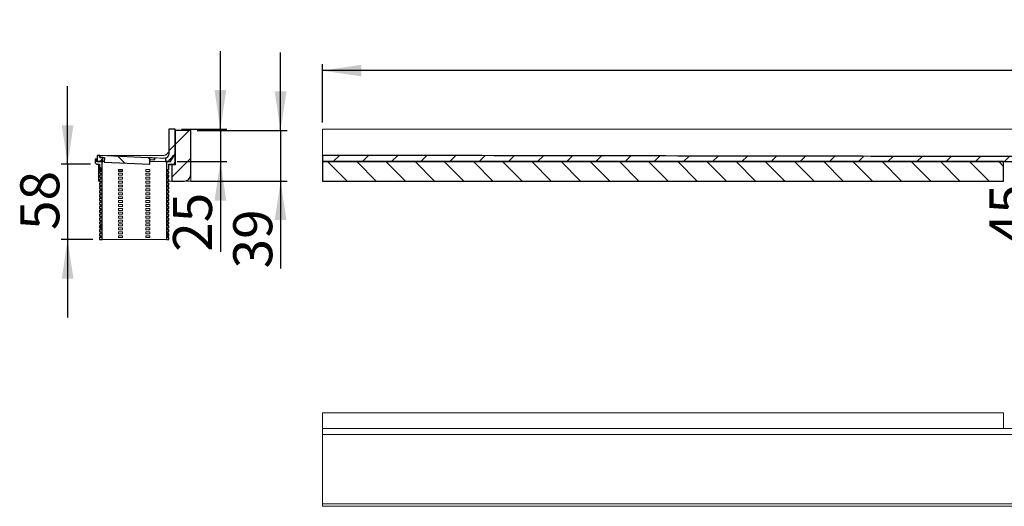
# Model space of a CAD drawing. Units: millimetres. Extents: x 35 to 407, y 45 to 155.
# Drawn here: x 35 to 187, y 80 to 155 of the extents above; entities that cross this region are included whole.
import ezdxf

# ---------------------------------------------------------------- set-up
doc = ezdxf.new("R2010")
doc.units = ezdxf.units.MM
doc.linetypes.add('SLD-Durchgehend', pattern=[0])
doc.styles.add('SLDTEXTSTYLE0', font='TXT', dxfattribs={"width": 0.605})
doc.styles.add('SLDTEXTSTYLE2', font='TXT', dxfattribs={"width": 0.96})
doc.dimstyles.new('SLDDIMSTYLE1', dxfattribs={"dimtxt": 6, "dimasz": 6, "dimexe": 0, "dimexo": 0.0625, "dimgap": 1.5, "dimtad": 1, "dimdec": 0, "dimlfac": 10, "dimrnd": 1e-09, "dimzin": 12, "dimdsep": 46, "dimtxsty": 'SLDTEXTSTYLE0', "dimblk1": 'NONE', "dimblk2": 'NONE', "dimsah": 1, "dimcen": 0.09, "dimadec": 0, "dimazin": 3, "dimtfac": 1, "dimtofl": 0, "dimtmove": 0, "dimatfit": 3, "dimldrblk": 'NONE', "dimfxl": 1, "dimfrac": 2, "dimtolj": 1, "dimtzin": 12, "dimarcsym": 0})
doc.dimstyles.new('SLDDIMSTYLE3', dxfattribs={"dimtxt": 6, "dimasz": 6, "dimexe": 0, "dimexo": 0.0625, "dimgap": 1.5, "dimtad": 1, "dimdec": 0, "dimlfac": 10, "dimrnd": 1e-09, "dimzin": 12, "dimdsep": 46, "dimtxsty": 'SLDTEXTSTYLE0', "dimsah": 1, "dimcen": 0.09, "dimadec": 0, "dimazin": 3, "dimtfac": 1, "dimtofl": 0, "dimtmove": 0, "dimatfit": 3, "dimfxl": 1, "dimfrac": 2, "dimtolj": 1, "dimtzin": 12, "dimarcsym": 0})

# ---------------------------------------------------------------- blocks, each defined once
blk = doc.blocks.new('_D_4')
at = {"color": 7}
for p, q in [((81.85, 138.9), (81.85, 147.91)), ((381.85, 138.9), (381.85, 147.91)), ((381.85, 146.91), (81.85, 146.91))]:
    blk.add_line(p, q, dxfattribs=at)
for points in [[(81.85, 146.91), (87.85, 146.01), (87.85, 147.81)], [(381.85, 146.91), (375.85, 147.81), (375.85, 146.01)]]:
    blk.add_solid(points, dxfattribs=at)
at = {"color": 7, "insert": (227.01, 154.64), "char_height": 6, "attachment_point": 1, "style": 'SLDTEXTSTYLE2'}
blk.add_mtext('1500', dxfattribs=at)
blk = doc.blocks.new('_D_5')
at = {"color": 7}
for p, q in [((191.74, 129.9), (191.74, 141.9)), ((191.74, 129.9), (191.74, 120.9)), ((204.05, 120.9), (190.74, 120.9)), ((191.74, 120.9), (191.74, 108.9))]:
    blk.add_line(p, q, dxfattribs=at)
for points in [[(191.74, 129.9), (192.64, 135.9), (190.84, 135.9)], [(191.74, 120.9), (190.84, 114.9), (192.64, 114.9)]]:
    blk.add_solid(points, dxfattribs=at)
at = {"color": 7, "insert": (184.45, 120.34), "char_height": 6, "attachment_point": 1, "rotation": 90, "style": 'SLDTEXTSTYLE2'}
blk.add_mtext('45', dxfattribs=at)
blk = doc.blocks.new('_NONE')
blk = doc.blocks.new('_D_8')
at = {"color": 7}
for p, q in [((42.65, 132.5), (42.65, 144.5)), ((46.19, 132.5), (41.65, 132.5)), ((42.65, 132.5), (42.65, 120.9)), ((46.54, 120.9), (41.65, 120.9)), ((42.65, 120.9), (42.65, 108.9))]:
    blk.add_line(p, q, dxfattribs=at)
for points in [[(42.65, 132.5), (43.55, 138.5), (41.75, 138.5)], [(42.65, 120.9), (41.75, 114.9), (43.55, 114.9)]]:
    blk.add_solid(points, dxfattribs=at)
at = {"color": 7, "insert": (35.37, 122.38), "char_height": 6, "attachment_point": 1, "rotation": 90, "style": 'SLDTEXTSTYLE2'}
blk.add_mtext('58', dxfattribs=at)
blk = doc.blocks.new('_D_9')
at = {"color": 7}
for p, q in [((66.15, 137.9), (66.15, 149.9)), ((60.19, 137.9), (67.15, 137.9)), ((66.15, 137.9), (66.15, 132.9)), ((59.49, 132.9), (67.15, 132.9)), ((66.15, 132.9), (66.15, 119.02))]:
    blk.add_line(p, q, dxfattribs=at)
for points in [[(66.15, 137.9), (67.05, 143.9), (65.25, 143.9)], [(66.15, 132.9), (65.25, 126.9), (67.05, 126.9)]]:
    blk.add_solid(points, dxfattribs=at)
at = {"color": 7, "insert": (58.86, 119.02), "char_height": 6, "attachment_point": 1, "rotation": 90, "style": 'SLDTEXTSTYLE2'}
blk.add_mtext('25', dxfattribs=at)
blk = doc.blocks.new('_D_10')
at = {"color": 7}
for p, q in [((75.41, 137.7), (75.41, 149.7)), ((62.59, 137.7), (76.41, 137.7)), ((75.41, 137.7), (75.41, 129.9)), ((61.59, 129.9), (76.41, 129.9)), ((75.41, 129.9), (75.41, 116.46))]:
    blk.add_line(p, q, dxfattribs=at)
for points in [[(75.41, 137.7), (76.31, 143.7), (74.51, 143.7)], [(75.41, 129.9), (74.51, 123.9), (76.31, 123.9)]]:
    blk.add_solid(points, dxfattribs=at)
at = {"color": 7, "insert": (68.13, 116.46), "char_height": 6, "attachment_point": 1, "rotation": 90, "style": 'SLDTEXTSTYLE2'}
blk.add_mtext('39', dxfattribs=at)

msp = doc.modelspace()

# ---------------------------------------------------------------- hatches: boundary and pattern name
h = msp.add_hatch()
h.set_pattern_fill('ANSI31', style=0)
edge = h.paths.add_edge_path(flags=0)
edge.add_line((59.191, 134.114), (59.191, 137.901))
edge.add_line((59.191, 137.901), (58.231, 137.901))
edge.add_line((58.231, 137.901), (58.231, 134.175))
edge.add_spline(control_points=[(58.231, 134.175), (58.231, 134.165), (58.231, 134.155), (58.23, 134.144), (58.229, 134.101), (58.224, 134.057), (58.215, 134.014), (58.197, 133.922), (58.163, 133.831), (58.115, 133.75), (58.068, 133.669), (58.005, 133.595), (57.934, 133.534), (57.862, 133.473), (57.779, 133.424), (57.691, 133.391)], knot_values=[-0.000155, -0.000155, -0.000155, -0.000155, 0, 0, 0, 0.000657, 0.000657, 0.000657, 0.0020831, 0.0020831, 0.0020831, 0.0035093, 0.0035093, 0.0035093, 0.0049355, 0.0049355, 0.0049355, 0.0049355], weights=[1, 1, 1, 1, 1, 1, 1, 1, 1, 1, 1, 1, 1, 1, 1, 1], degree=3, periodic=0)
edge.add_line((57.691, 133.391), (57.691, 132.901))
edge.add_line((57.691, 132.901), (58.491, 132.901))
edge.add_line((58.491, 132.901), (59.191, 134.114))
h = msp.add_hatch()
h.set_pattern_fill('ANSI31', style=0)
edge = h.paths.add_edge_path(flags=0)
edge.add_line((59.191, 137.701), (59.191, 132.401))
edge.add_line((59.191, 132.401), (58.691, 132.401))
edge.add_line((58.691, 132.401), (58.691, 129.901))
edge.add_line((58.691, 129.901), (60.591, 129.901))
edge.add_arc((60.591, 130.901), 1, 270, 360)
edge.add_line((61.591, 130.901), (61.591, 137.701))
edge.add_line((61.591, 137.701), (59.191, 137.701))
h = msp.add_hatch()
h.set_pattern_fill('ANSI31', angle=90, style=0)
edge = h.paths.add_edge_path(flags=0)
edge.add_line((47.541, 126.301), (47.781, 126.301))
edge.add_line((47.781, 126.301), (47.781, 126.001))
edge.add_line((47.781, 126.001), (47.541, 126.001))
edge.add_line((47.541, 126.001), (47.541, 125.701))
edge.add_line((47.541, 125.701), (47.781, 125.701))
edge.add_line((47.781, 125.701), (47.781, 125.401))
edge.add_line((47.781, 125.401), (47.541, 125.401))
edge.add_line((47.541, 125.401), (47.541, 125.101))
edge.add_line((47.541, 125.101), (47.781, 125.101))
edge.add_line((47.781, 125.101), (47.781, 124.801))
edge.add_line((47.781, 124.801), (47.541, 124.801))
edge.add_line((47.541, 124.801), (47.541, 124.501))
edge.add_line((47.541, 124.501), (47.781, 124.501))
edge.add_line((47.781, 124.501), (47.781, 124.201))
edge.add_line((47.781, 124.201), (47.541, 124.201))
edge.add_line((47.541, 124.201), (47.541, 123.901))
edge.add_line((47.541, 123.901), (47.781, 123.901))
edge.add_line((47.781, 123.901), (47.781, 123.601))
edge.add_line((47.781, 123.601), (47.541, 123.601))
edge.add_line((47.541, 123.601), (47.541, 123.301))
edge.add_line((47.541, 123.301), (47.781, 123.301))
edge.add_line((47.781, 123.301), (47.781, 123.001))
edge.add_line((47.781, 123.001), (47.541, 123.001))
edge.add_line((47.541, 123.001), (47.541, 122.701))
edge.add_line((47.541, 122.701), (47.781, 122.701))
edge.add_line((47.781, 122.701), (47.781, 122.401))
edge.add_line((47.781, 122.401), (47.541, 122.401))
edge.add_line((47.541, 122.401), (47.541, 122.101))
edge.add_line((47.541, 122.101), (47.781, 122.101))
edge.add_line((47.781, 122.101), (47.781, 121.801))
edge.add_line((47.781, 121.801), (47.541, 121.801))
edge.add_line((47.541, 121.801), (47.541, 121.501))
edge.add_line((47.541, 121.501), (47.781, 121.501))
edge.add_line((47.781, 121.501), (47.781, 121.201))
edge.add_line((47.781, 121.201), (47.541, 121.201))
edge.add_line((47.541, 121.201), (47.541, 120.901))
edge.add_line((47.541, 120.901), (47.941, 120.901))
edge.add_line((47.941, 120.901), (47.941, 132.901))
edge.add_line((47.941, 132.901), (47.091, 132.901))
edge.add_line((47.091, 132.901), (47.091, 133.301))
edge.add_line((47.091, 133.301), (46.891, 133.301))
edge.add_line((46.891, 133.301), (46.891, 132.801))
edge.add_arc((47.191, 132.801), 0.3, 180, 270)
edge.add_line((47.191, 132.501), (47.541, 132.501))
edge.add_line((47.541, 132.501), (47.541, 131.701))
edge.add_line((47.541, 131.701), (47.781, 131.701))
edge.add_line((47.781, 131.701), (47.781, 131.401))
edge.add_line((47.781, 131.401), (47.541, 131.401))
edge.add_line((47.541, 131.401), (47.541, 131.101))
edge.add_line((47.541, 131.101), (47.781, 131.101))
edge.add_line((47.781, 131.101), (47.781, 130.801))
edge.add_line((47.781, 130.801), (47.541, 130.801))
edge.add_line((47.541, 130.801), (47.541, 130.501))
edge.add_line((47.541, 130.501), (47.781, 130.501))
edge.add_line((47.781, 130.501), (47.781, 130.201))
edge.add_line((47.781, 130.201), (47.541, 130.201))
edge.add_line((47.541, 130.201), (47.541, 129.901))
edge.add_line((47.541, 129.901), (47.781, 129.901))
edge.add_line((47.781, 129.901), (47.781, 129.601))
edge.add_line((47.781, 129.601), (47.541, 129.601))
edge.add_line((47.541, 129.601), (47.541, 129.301))
edge.add_line((47.541, 129.301), (47.781, 129.301))
edge.add_line((47.781, 129.301), (47.781, 129.001))
edge.add_line((47.781, 129.001), (47.541, 129.001))
edge.add_line((47.541, 129.001), (47.541, 128.701))
edge.add_line((47.541, 128.701), (47.781, 128.701))
edge.add_line((47.781, 128.701), (47.781, 128.401))
edge.add_line((47.781, 128.401), (47.541, 128.401))
edge.add_line((47.541, 128.401), (47.541, 128.101))
edge.add_line((47.541, 128.101), (47.781, 128.101))
edge.add_line((47.781, 128.101), (47.781, 127.801))
edge.add_line((47.781, 127.801), (47.541, 127.801))
edge.add_line((47.541, 127.801), (47.541, 127.501))
edge.add_line((47.541, 127.501), (47.781, 127.501))
edge.add_line((47.781, 127.501), (47.781, 127.201))
edge.add_line((47.781, 127.201), (47.541, 127.201))
edge.add_line((47.541, 127.201), (47.541, 126.901))
edge.add_line((47.541, 126.901), (47.781, 126.901))
edge.add_line((47.781, 126.901), (47.781, 126.601))
edge.add_line((47.781, 126.601), (47.541, 126.601))
edge.add_line((47.541, 126.601), (47.541, 126.301))
h = msp.add_hatch()
h.set_pattern_fill('ANSI31', style=0)
h.paths.add_polyline_path([(48.091, 133.539), (47.576, 133.561), (47.589, 133.861), (47.191, 133.861), (47.191, 132.901), (48.091, 132.901)], flags=0)
h = msp.add_hatch()
h.set_pattern_fill('ANSI31', angle=90, style=0)
h.paths.add_polyline_path([(55.309, 133.224), (56.008, 133.193), (56.019, 133.453), (47.627, 133.819), (47.616, 133.56), (48.315, 133.529), (48.285, 132.83), (55.278, 132.524)], flags=0)
h = msp.add_hatch()
h.set_pattern_fill('ANSI31', angle=90, style=0)
edge = h.paths.add_edge_path(flags=0)
edge.add_line((58.001, 126.001), (58.001, 126.301))
edge.add_line((58.001, 126.301), (58.241, 126.301))
edge.add_line((58.241, 126.301), (58.241, 126.601))
edge.add_line((58.241, 126.601), (58.001, 126.601))
edge.add_line((58.001, 126.601), (58.001, 126.901))
edge.add_line((58.001, 126.901), (58.241, 126.901))
edge.add_line((58.241, 126.901), (58.241, 127.201))
edge.add_line((58.241, 127.201), (58.001, 127.201))
edge.add_line((58.001, 127.201), (58.001, 127.501))
edge.add_line((58.001, 127.501), (58.241, 127.501))
edge.add_line((58.241, 127.501), (58.241, 127.801))
edge.add_line((58.241, 127.801), (58.001, 127.801))
edge.add_line((58.001, 127.801), (58.001, 128.101))
edge.add_line((58.001, 128.101), (58.241, 128.101))
edge.add_line((58.241, 128.101), (58.241, 128.401))
edge.add_line((58.241, 128.401), (58.001, 128.401))
edge.add_line((58.001, 128.401), (58.001, 128.701))
edge.add_line((58.001, 128.701), (58.241, 128.701))
edge.add_line((58.241, 128.701), (58.241, 129.001))
edge.add_line((58.241, 129.001), (58.001, 129.001))
edge.add_line((58.001, 129.001), (58.001, 129.301))
edge.add_line((58.001, 129.301), (58.241, 129.301))
edge.add_line((58.241, 129.301), (58.241, 129.601))
edge.add_line((58.241, 129.601), (58.001, 129.601))
edge.add_line((58.001, 129.601), (58.001, 129.901))
edge.add_line((58.001, 129.901), (58.241, 129.901))
edge.add_line((58.241, 129.901), (58.241, 130.201))
edge.add_line((58.241, 130.201), (58.001, 130.201))
edge.add_line((58.001, 130.201), (58.001, 130.501))
edge.add_line((58.001, 130.501), (58.241, 130.501))
edge.add_line((58.241, 130.501), (58.241, 130.801))
edge.add_line((58.241, 130.801), (58.001, 130.801))
edge.add_line((58.001, 130.801), (58.001, 131.101))
edge.add_line((58.001, 131.101), (58.241, 131.101))
edge.add_line((58.241, 131.101), (58.241, 131.401))
edge.add_line((58.241, 131.401), (58.001, 131.401))
edge.add_line((58.001, 131.401), (58.001, 131.701))
edge.add_line((58.001, 131.701), (58.241, 131.701))
edge.add_line((58.241, 131.701), (58.241, 132.501))
edge.add_line((58.241, 132.501), (58.791, 132.501))
edge.add_arc((58.791, 132.901), 0.4, 270, 360)
edge.add_line((59.191, 132.901), (59.191, 133.761))
edge.add_arc((59.151, 133.761), 0.04, 0, 90)
edge.add_line((59.151, 133.801), (58.923, 133.801))
edge.add_arc((58.923, 133.761), 0.04, 90, 146.02552)
edge.add_arc((57.231, 134.901), 2, 303.05573, 326.02552, ccw=False)
edge.add_arc((58.431, 133.057), 0.2, 123.05573, 180)
edge.add_line((58.231, 133.057), (58.231, 132.901))
edge.add_line((58.231, 132.901), (57.841, 132.901))
edge.add_line((57.841, 132.901), (57.841, 120.901))
edge.add_line((57.841, 120.901), (58.241, 120.901))
edge.add_line((58.241, 120.901), (58.241, 121.201))
edge.add_line((58.241, 121.201), (58.001, 121.201))
edge.add_line((58.001, 121.201), (58.001, 121.501))
edge.add_line((58.001, 121.501), (58.241, 121.501))
edge.add_line((58.241, 121.501), (58.241, 121.801))
edge.add_line((58.241, 121.801), (58.001, 121.801))
edge.add_line((58.001, 121.801), (58.001, 122.101))
edge.add_line((58.001, 122.101), (58.241, 122.101))
edge.add_line((58.241, 122.101), (58.241, 122.401))
edge.add_line((58.241, 122.401), (58.001, 122.401))
edge.add_line((58.001, 122.401), (58.001, 122.701))
edge.add_line((58.001, 122.701), (58.241, 122.701))
edge.add_line((58.241, 122.701), (58.241, 123.001))
edge.add_line((58.241, 123.001), (58.001, 123.001))
edge.add_line((58.001, 123.001), (58.001, 123.301))
edge.add_line((58.001, 123.301), (58.241, 123.301))
edge.add_line((58.241, 123.301), (58.241, 123.601))
edge.add_line((58.241, 123.601), (58.001, 123.601))
edge.add_line((58.001, 123.601), (58.001, 123.901))
edge.add_line((58.001, 123.901), (58.241, 123.901))
edge.add_line((58.241, 123.901), (58.241, 124.201))
edge.add_line((58.241, 124.201), (58.001, 124.201))
edge.add_line((58.001, 124.201), (58.001, 124.501))
edge.add_line((58.001, 124.501), (58.241, 124.501))
edge.add_line((58.241, 124.501), (58.241, 124.801))
edge.add_line((58.241, 124.801), (58.001, 124.801))
edge.add_line((58.001, 124.801), (58.001, 125.101))
edge.add_line((58.001, 125.101), (58.241, 125.101))
edge.add_line((58.241, 125.101), (58.241, 125.401))
edge.add_line((58.241, 125.401), (58.001, 125.401))
edge.add_line((58.001, 125.401), (58.001, 125.701))
edge.add_line((58.001, 125.701), (58.241, 125.701))
edge.add_line((58.241, 125.701), (58.241, 126.001))
edge.add_line((58.241, 126.001), (58.001, 126.001))
h = msp.add_hatch()
h.set_pattern_fill('ANSI31', style=0)
edge = h.paths.add_edge_path(flags=0)
edge.add_line((81.847, 133.861), (81.847, 132.901))
edge.add_line((81.847, 132.901), (203.947, 132.901))
edge.add_line((203.947, 132.901), (203.947, 133.147))
edge.add_line((203.947, 133.147), (203.747, 133.147))
edge.add_line((203.747, 133.147), (203.747, 133.347))
edge.add_line((203.747, 133.347), (203.657, 133.347))
edge.add_line((203.657, 133.347), (203.657, 133.647))
edge.add_spline(control_points=[(203.657, 133.647), (197.453, 133.658), (191.249, 133.669), (185.045, 133.68), (170.749, 133.705), (156.454, 133.73), (142.158, 133.755), (122.054, 133.79), (101.95, 133.826), (81.847, 133.861)], knot_values=[0.0141554, 0.0141554, 0.0141554, 0.0141554, 0.1072162, 0.1072162, 0.1072162, 0.3216486, 0.3216486, 0.3216486, 0.6232064, 0.6232064, 0.6232064, 0.6232064], weights=[1, 1, 1, 1, 1, 1, 1, 1, 1, 1], degree=3, periodic=0)
h = msp.add_hatch()
h.set_pattern_fill('ANSI31', angle=90, style=0)
h.paths.add_polyline_path([(186.647, 132.901), (81.847, 132.901), (81.847, 129.901), (186.647, 129.901)], flags=0)

# ---------------------------------------------------------------- linework, layer by layer
for p, q in [((59.191, 137.901), (58.231, 137.901)), ((58.231, 137.901), (58.231, 134.175)), ((59.191, 134.114), (59.191, 137.901)), ((61.591, 137.701), (59.191, 137.701)), ((59.191, 137.701), (59.191, 132.401)), ((61.591, 130.901), (61.591, 137.701)), ((47.091, 133.301), (46.891, 133.301)), ((46.891, 133.301), (46.891, 132.801)), ((47.091, 132.901), (47.091, 133.301)), ((47.589, 133.861), (47.191, 133.861)), ((47.191, 133.861), (47.191, 132.901)), ((47.576, 133.561), (47.589, 133.861)), ((48.091, 133.539), (47.576, 133.561)), ((47.627, 133.819), (47.616, 133.56)), ((47.616, 133.56), (48.315, 133.529)), ((56.019, 133.453), (47.627, 133.819)), ((48.091, 132.901), (48.091, 133.539)), ((48.315, 133.529), (48.285, 132.83)), ((56.008, 133.193), (56.019, 133.453)), ((57.691, 133.391), (57.691, 132.901)), ((58.491, 132.901), (59.191, 134.114)), ((59.151, 133.801), (58.923, 133.801)), ((59.191, 132.901), (59.191, 133.761)), ((81.847, 133.861), (81.847, 132.901)), ((47.941, 132.901), (47.091, 132.901)), ((47.191, 132.901), (48.091, 132.901)), ((47.191, 132.501), (47.541, 132.501)), ((47.541, 132.501), (47.541, 131.701)), ((47.941, 120.901), (47.941, 132.901)), ((48.285, 132.83), (55.278, 132.524)), ((55.278, 132.524), (55.309, 133.224)), ((55.309, 133.224), (56.008, 133.193)), ((57.691, 132.901), (58.491, 132.901)), ((58.231, 132.901), (57.841, 132.901)), ((57.841, 132.901), (57.841, 120.901)), ((58.231, 133.057), (58.231, 132.901)), ((58.241, 131.701), (58.241, 132.501)), ((58.241, 132.501), (58.791, 132.501)), ((59.191, 132.401), (58.691, 132.401)), ((58.691, 132.401), (58.691, 129.901)), ((81.847, 132.901), (203.947, 132.901)), ((81.847, 132.901), (81.847, 129.901)), ((186.647, 132.901), (81.847, 132.901)), ((186.647, 129.901), (186.647, 132.901)), ((47.541, 131.701), (47.781, 131.701)), ((47.781, 131.401), (47.541, 131.401)), ((47.541, 131.401), (47.541, 131.101)), ((47.541, 131.101), (47.781, 131.101)), ((47.781, 130.801), (47.541, 130.801)), ((47.541, 130.801), (47.541, 130.501)), ((47.541, 130.501), (47.781, 130.501)), ((47.781, 131.701), (47.781, 131.401)), ((47.781, 131.101), (47.781, 130.801)), ((47.781, 130.501), (47.781, 130.201)), ((58.001, 131.401), (58.001, 131.701)), ((58.001, 131.701), (58.241, 131.701)), ((58.241, 131.401), (58.001, 131.401)), ((58.001, 130.801), (58.001, 131.101)), ((58.001, 131.101), (58.241, 131.101)), ((58.241, 130.801), (58.001, 130.801)), ((58.001, 130.201), (58.001, 130.501)), ((58.001, 130.501), (58.241, 130.501)), ((58.241, 131.101), (58.241, 131.401)), ((58.241, 130.501), (58.241, 130.801)), ((47.781, 130.201), (47.541, 130.201)), ((47.541, 130.201), (47.541, 129.901)), ((47.541, 129.901), (47.781, 129.901)), ((47.781, 129.601), (47.541, 129.601)), ((47.541, 129.601), (47.541, 129.301)), ((47.541, 129.301), (47.781, 129.301)), ((47.781, 129.001), (47.541, 129.001)), ((47.541, 129.001), (47.541, 128.701)), ((47.781, 129.901), (47.781, 129.601)), ((47.781, 129.301), (47.781, 129.001)), ((58.241, 130.201), (58.001, 130.201)), ((58.001, 129.601), (58.001, 129.901)), ((58.001, 129.901), (58.241, 129.901)), ((58.241, 129.601), (58.001, 129.601)), ((58.001, 129.001), (58.001, 129.301)), ((58.001, 129.301), (58.241, 129.301)), ((58.241, 129.001), (58.001, 129.001)), ((58.241, 129.901), (58.241, 130.201)), ((58.241, 129.301), (58.241, 129.601)), ((58.241, 128.701), (58.241, 129.001)), ((58.691, 129.901), (60.591, 129.901)), ((81.847, 129.901), (186.647, 129.901)), ((47.541, 128.701), (47.781, 128.701)), ((47.781, 128.401), (47.541, 128.401)), ((47.541, 128.401), (47.541, 128.101)), ((47.541, 128.101), (47.781, 128.101)), ((47.781, 127.801), (47.541, 127.801)), ((47.541, 127.801), (47.541, 127.501)), ((47.541, 127.501), (47.781, 127.501)), ((47.781, 128.701), (47.781, 128.401)), ((47.781, 128.101), (47.781, 127.801)), ((47.781, 127.501), (47.781, 127.201)), ((58.001, 128.401), (58.001, 128.701)), ((58.001, 128.701), (58.241, 128.701)), ((58.241, 128.401), (58.001, 128.401)), ((58.001, 127.801), (58.001, 128.101)), ((58.001, 128.101), (58.241, 128.101)), ((58.241, 127.801), (58.001, 127.801)), ((58.001, 127.201), (58.001, 127.501)), ((58.001, 127.501), (58.241, 127.501)), ((58.241, 128.101), (58.241, 128.401)), ((58.241, 127.501), (58.241, 127.801)), ((47.781, 127.201), (47.541, 127.201)), ((47.541, 127.201), (47.541, 126.901)), ((47.541, 126.901), (47.781, 126.901)), ((47.781, 126.601), (47.541, 126.601)), ((47.541, 126.601), (47.541, 126.301)), ((47.541, 126.301), (47.781, 126.301)), ((47.781, 126.001), (47.541, 126.001)), ((47.541, 126.001), (47.541, 125.701)), ((47.781, 126.901), (47.781, 126.601)), ((47.781, 126.301), (47.781, 126.001)), ((58.241, 127.201), (58.001, 127.201)), ((58.001, 126.601), (58.001, 126.901)), ((58.001, 126.901), (58.241, 126.901)), ((58.241, 126.601), (58.001, 126.601)), ((58.001, 126.301), (58.241, 126.301)), ((58.001, 126.001), (58.001, 126.301)), ((58.241, 126.001), (58.001, 126.001)), ((58.241, 126.901), (58.241, 127.201)), ((58.241, 126.301), (58.241, 126.601)), ((58.241, 125.701), (58.241, 126.001)), ((47.541, 125.701), (47.781, 125.701)), ((47.781, 125.401), (47.541, 125.401)), ((47.541, 125.401), (47.541, 125.101)), ((47.541, 125.101), (47.781, 125.101)), ((47.781, 124.801), (47.541, 124.801)), ((47.541, 124.801), (47.541, 124.501)), ((47.541, 124.501), (47.781, 124.501)), ((47.781, 125.701), (47.781, 125.401)), ((47.781, 125.101), (47.781, 124.801)), ((47.781, 124.501), (47.781, 124.201)), ((58.001, 125.401), (58.001, 125.701)), ((58.001, 125.701), (58.241, 125.701)), ((58.241, 125.401), (58.001, 125.401)), ((58.001, 124.801), (58.001, 125.101)), ((58.001, 125.101), (58.241, 125.101)), ((58.241, 124.801), (58.001, 124.801)), ((58.001, 124.201), (58.001, 124.501)), ((58.001, 124.501), (58.241, 124.501)), ((58.241, 125.101), (58.241, 125.401)), ((58.241, 124.501), (58.241, 124.801)), ((47.781, 124.201), (47.541, 124.201)), ((47.541, 124.201), (47.541, 123.901)), ((47.541, 123.901), (47.781, 123.901)), ((47.781, 123.601), (47.541, 123.601)), ((47.541, 123.601), (47.541, 123.301)), ((47.541, 123.301), (47.781, 123.301)), ((47.781, 123.001), (47.541, 123.001)), ((47.541, 123.001), (47.541, 122.701)), ((47.541, 122.701), (47.781, 122.701)), ((47.781, 123.901), (47.781, 123.601)), ((47.781, 123.301), (47.781, 123.001)), ((47.781, 122.701), (47.781, 122.401)), ((58.241, 124.201), (58.001, 124.201)), ((58.001, 123.601), (58.001, 123.901)), ((58.001, 123.901), (58.241, 123.901)), ((58.241, 123.601), (58.001, 123.601)), ((58.001, 123.001), (58.001, 123.301)), ((58.001, 123.301), (58.241, 123.301)), ((58.241, 123.001), (58.001, 123.001)), ((58.001, 122.401), (58.001, 122.701)), ((58.001, 122.701), (58.241, 122.701)), ((58.241, 123.901), (58.241, 124.201)), ((58.241, 123.301), (58.241, 123.601)), ((58.241, 122.701), (58.241, 123.001)), ((47.781, 122.401), (47.541, 122.401)), ((47.541, 122.401), (47.541, 122.101)), ((47.541, 122.101), (47.781, 122.101)), ((47.781, 121.801), (47.541, 121.801)), ((47.541, 121.801), (47.541, 121.501)), ((47.541, 121.501), (47.781, 121.501)), ((47.781, 121.201), (47.541, 121.201)), ((47.541, 121.201), (47.541, 120.901)), ((47.781, 122.101), (47.781, 121.801)), ((47.781, 121.501), (47.781, 121.201)), ((58.241, 122.401), (58.001, 122.401)), ((58.001, 121.801), (58.001, 122.101)), ((58.001, 122.101), (58.241, 122.101)), ((58.241, 121.801), (58.001, 121.801)), ((58.001, 121.201), (58.001, 121.501)), ((58.001, 121.501), (58.241, 121.501)), ((58.241, 121.201), (58.001, 121.201)), ((58.241, 122.101), (58.241, 122.401)), ((58.241, 121.501), (58.241, 121.801)), ((58.241, 120.901), (58.241, 121.201)), ((47.541, 120.901), (47.941, 120.901)), ((57.841, 120.901), (58.241, 120.901))]:
    msp.add_line(p, q)
at = {"color": 7, "linetype": 'SLD-Durchgehend', "lineweight": 15}
for p, q in [((58.231, 137.901), (58.231, 134.175)), ((59.191, 137.901), (58.231, 137.901)), ((59.191, 134.114), (59.191, 137.901)), ((81.847, 137.901), (381.847, 137.901)), ((81.847, 134.701), (81.847, 137.901)), ((59.191, 137.701), (59.191, 132.401)), ((61.591, 137.701), (59.191, 137.701)), ((61.591, 130.901), (61.591, 137.701)), ((46.891, 133.301), (46.891, 132.801)), ((47.091, 133.301), (46.891, 133.301)), ((47.091, 132.901), (47.091, 133.301)), ((47.191, 132.901), (47.191, 133.861)), ((47.589, 133.861), (47.191, 133.861)), ((47.576, 133.561), (47.589, 133.861)), ((48.091, 133.539), (47.576, 133.561)), ((47.589, 133.861), (47.59, 133.861)), ((47.627, 133.819), (47.616, 133.56)), ((48.315, 133.529), (47.616, 133.56)), ((56.019, 133.453), (47.627, 133.819)), ((48.091, 132.901), (48.091, 133.539)), ((48.315, 133.529), (48.285, 132.83)), ((51.825, 133.676), (48.488, 133.822)), ((48.795, 133.861), (48.794, 133.809)), ((48.795, 133.861), (50.245, 133.861)), ((50.245, 133.861), (52.899, 133.861)), ((54.476, 133.56), (51.825, 133.676)), ((52.899, 133.861), (57.391, 133.861)), ((55.162, 133.53), (54.476, 133.56)), ((56.008, 133.193), (56.019, 133.453)), ((56.061, 133.485), (56.048, 133.192)), ((56.061, 133.488), (56.061, 133.487)), ((56.061, 133.487), (56.061, 133.485)), ((56.061, 133.485), (56.425, 133.469)), ((56.425, 133.469), (56.791, 133.453)), ((57.691, 133.48), (57.691, 133.391)), ((57.691, 133.391), (57.691, 132.901)), ((58.491, 132.901), (59.191, 134.114)), ((59.151, 133.801), (58.923, 133.801)), ((59.191, 132.901), (59.191, 133.761)), ((81.847, 132.901), (81.847, 133.861)), ((142.158, 133.755), (81.847, 133.861)), ((185.045, 133.68), (142.158, 133.755)), ((203.657, 133.647), (185.045, 133.68)), ((47.091, 132.901), (47.941, 132.901)), ((47.191, 132.901), (48.091, 132.901)), ((47.191, 132.501), (47.541, 132.501)), ((47.391, 132.401), (47.391, 132.501)), ((47.391, 131.601), (47.391, 132.401)), ((47.541, 132.401), (47.391, 132.401)), ((47.541, 132.501), (47.541, 131.701)), ((47.941, 120.901), (47.941, 132.901)), ((48.288, 132.901), (48.091, 132.901)), ((48.285, 132.83), (55.278, 132.524)), ((55.278, 132.524), (55.309, 133.224)), ((56.791, 132.901), (55.294, 132.901)), ((56.008, 133.193), (55.309, 133.224)), ((56.048, 133.192), (56.008, 133.193)), ((57.691, 132.901), (56.791, 132.901)), ((57.691, 132.901), (58.491, 132.901)), ((57.841, 132.901), (57.841, 120.901)), ((57.841, 132.901), (58.231, 132.901)), ((58.231, 133.057), (58.231, 132.901)), ((58.241, 132.501), (58.791, 132.501)), ((58.241, 131.701), (58.241, 132.501)), ((58.241, 132.401), (58.691, 132.401)), ((58.691, 132.401), (58.691, 129.901)), ((58.691, 132.401), (59.191, 132.401)), ((186.647, 132.901), (81.847, 132.901)), ((81.847, 129.901), (81.847, 132.901)), ((81.847, 132.901), (203.947, 132.901)), ((186.647, 129.901), (186.647, 132.901)), ((47.391, 129.901), (47.391, 131.601)), ((47.391, 131.601), (47.781, 131.601)), ((47.781, 131.701), (47.541, 131.701)), ((47.541, 131.401), (47.541, 131.101)), ((47.781, 131.401), (47.541, 131.401)), ((47.781, 131.101), (47.541, 131.101)), ((47.541, 130.801), (47.541, 130.501)), ((47.781, 130.801), (47.541, 130.801)), ((47.781, 130.501), (47.541, 130.501)), ((47.781, 131.401), (47.781, 131.701)), ((47.781, 130.801), (47.781, 131.101)), ((47.781, 130.201), (47.781, 130.501)), ((50.491, 131.701), (51.091, 131.701)), ((50.491, 131.401), (50.491, 131.701)), ((50.491, 131.601), (51.091, 131.601)), ((51.091, 131.401), (50.491, 131.401)), ((50.491, 130.801), (50.491, 131.101)), ((50.491, 131.101), (51.091, 131.101)), ((51.091, 130.801), (50.491, 130.801)), ((50.491, 130.201), (50.491, 130.501)), ((50.491, 130.501), (51.091, 130.501)), ((51.091, 131.701), (51.091, 131.401)), ((51.091, 131.101), (51.091, 130.801)), ((51.091, 130.501), (51.091, 130.201)), ((54.691, 131.401), (54.691, 131.701)), ((54.691, 131.701), (55.291, 131.701)), ((55.291, 131.401), (54.691, 131.401)), ((54.691, 130.801), (54.691, 131.101)), ((54.691, 131.101), (55.291, 131.101)), ((55.291, 130.801), (54.691, 130.801)), ((54.691, 130.201), (54.691, 130.501)), ((54.691, 130.501), (55.291, 130.501)), ((55.291, 131.701), (55.291, 131.401)), ((55.291, 131.101), (55.291, 130.801)), ((55.291, 130.501), (55.291, 130.201)), ((58.241, 131.701), (58.001, 131.701)), ((58.001, 131.701), (58.001, 131.401)), ((58.241, 131.401), (58.001, 131.401)), ((58.241, 131.101), (58.001, 131.101)), ((58.001, 131.101), (58.001, 130.801)), ((58.241, 130.801), (58.001, 130.801)), ((58.241, 130.501), (58.001, 130.501)), ((58.001, 130.501), (58.001, 130.201)), ((58.241, 131.101), (58.241, 131.401)), ((58.241, 130.501), (58.241, 130.801)), ((61.591, 130.901), (61.591, 129.901)), ((47.541, 129.901), (47.391, 129.901)), ((47.541, 130.201), (47.541, 129.901)), ((47.781, 130.201), (47.541, 130.201)), ((47.781, 129.901), (47.541, 129.901)), ((47.541, 129.601), (47.541, 129.301)), ((47.781, 129.601), (47.541, 129.601)), ((47.781, 129.301), (47.541, 129.301)), ((47.541, 129.001), (47.541, 128.701)), ((47.781, 129.001), (47.541, 129.001)), ((47.781, 129.601), (47.781, 129.901)), ((47.781, 129.001), (47.781, 129.301)), ((51.091, 130.201), (50.491, 130.201)), ((50.491, 129.601), (50.491, 129.901)), ((50.491, 129.901), (51.091, 129.901)), ((51.091, 129.601), (50.491, 129.601)), ((50.491, 129.001), (50.491, 129.301)), ((50.491, 129.301), (51.091, 129.301)), ((51.091, 129.001), (50.491, 129.001)), ((51.091, 129.901), (51.091, 129.601)), ((51.091, 129.301), (51.091, 129.001)), ((55.291, 130.201), (54.691, 130.201)), ((54.691, 129.601), (54.691, 129.901)), ((54.691, 129.901), (55.291, 129.901)), ((55.291, 129.601), (54.691, 129.601)), ((54.691, 129.001), (54.691, 129.301)), ((54.691, 129.301), (55.291, 129.301)), ((55.291, 129.001), (54.691, 129.001)), ((55.291, 129.901), (55.291, 129.601)), ((55.291, 129.301), (55.291, 129.001)), ((58.241, 130.201), (58.001, 130.201)), ((58.241, 129.901), (58.001, 129.901)), ((58.001, 129.901), (58.001, 129.601)), ((58.241, 129.601), (58.001, 129.601)), ((58.241, 129.301), (58.001, 129.301)), ((58.001, 129.301), (58.001, 129.001)), ((58.241, 129.001), (58.001, 129.001)), ((58.241, 129.901), (58.241, 130.201)), ((58.691, 129.901), (58.241, 129.901)), ((58.241, 129.301), (58.241, 129.601)), ((58.241, 128.701), (58.241, 129.001)), ((58.691, 129.901), (60.591, 129.901)), ((61.591, 129.901), (60.591, 129.901)), ((81.847, 129.901), (186.647, 129.901)), ((47.781, 128.701), (47.541, 128.701)), ((47.541, 128.401), (47.541, 128.101)), ((47.781, 128.401), (47.541, 128.401)), ((47.781, 128.101), (47.541, 128.101)), ((47.541, 127.801), (47.541, 127.501)), ((47.781, 127.801), (47.541, 127.801)), ((47.781, 127.501), (47.541, 127.501)), ((47.781, 128.401), (47.781, 128.701)), ((47.781, 127.801), (47.781, 128.101)), ((47.781, 127.201), (47.781, 127.501)), ((50.491, 128.401), (50.491, 128.701)), ((50.491, 128.701), (51.091, 128.701)), ((51.091, 128.401), (50.491, 128.401)), ((50.491, 127.801), (50.491, 128.101)), ((50.491, 128.101), (51.091, 128.101)), ((51.091, 127.801), (50.491, 127.801)), ((50.491, 127.201), (50.491, 127.501)), ((50.491, 127.501), (51.091, 127.501)), ((51.091, 128.701), (51.091, 128.401)), ((51.091, 128.101), (51.091, 127.801)), ((51.091, 127.501), (51.091, 127.201)), ((54.691, 128.401), (54.691, 128.701)), ((54.691, 128.701), (55.291, 128.701)), ((55.291, 128.401), (54.691, 128.401)), ((54.691, 127.801), (54.691, 128.101)), ((54.691, 128.101), (55.291, 128.101)), ((55.291, 127.801), (54.691, 127.801)), ((54.691, 127.201), (54.691, 127.501)), ((54.691, 127.501), (55.291, 127.501)), ((55.291, 128.701), (55.291, 128.401)), ((55.291, 128.101), (55.291, 127.801)), ((55.291, 127.501), (55.291, 127.201)), ((58.241, 128.701), (58.001, 128.701)), ((58.001, 128.701), (58.001, 128.401)), ((58.241, 128.401), (58.001, 128.401)), ((58.241, 128.101), (58.001, 128.101)), ((58.001, 128.101), (58.001, 127.801)), ((58.241, 127.801), (58.001, 127.801)), ((58.241, 127.501), (58.001, 127.501)), ((58.001, 127.501), (58.001, 127.201)), ((58.241, 128.101), (58.241, 128.401)), ((58.241, 127.501), (58.241, 127.801)), ((47.541, 127.201), (47.541, 126.901)), ((47.781, 127.201), (47.541, 127.201)), ((47.781, 126.901), (47.541, 126.901)), ((47.541, 126.601), (47.541, 126.301)), ((47.781, 126.601), (47.541, 126.601)), ((47.781, 126.301), (47.541, 126.301)), ((47.541, 126.001), (47.541, 125.701)), ((47.781, 126.001), (47.541, 126.001)), ((47.781, 126.601), (47.781, 126.901)), ((47.781, 126.001), (47.781, 126.301)), ((51.091, 127.201), (50.491, 127.201)), ((50.491, 126.601), (50.491, 126.901)), ((50.491, 126.901), (51.091, 126.901)), ((51.091, 126.601), (50.491, 126.601)), ((50.491, 126.001), (50.491, 126.301)), ((50.491, 126.301), (51.091, 126.301)), ((51.091, 126.001), (50.491, 126.001)), ((51.091, 126.901), (51.091, 126.601)), ((51.091, 126.301), (51.091, 126.001)), ((55.291, 127.201), (54.691, 127.201)), ((54.691, 126.601), (54.691, 126.901)), ((54.691, 126.901), (55.291, 126.901)), ((55.291, 126.601), (54.691, 126.601)), ((54.691, 126.001), (54.691, 126.301)), ((54.691, 126.301), (55.291, 126.301)), ((55.291, 126.001), (54.691, 126.001)), ((55.291, 126.901), (55.291, 126.601)), ((55.291, 126.301), (55.291, 126.001)), ((58.241, 127.201), (58.001, 127.201)), ((58.241, 126.901), (58.001, 126.901)), ((58.001, 126.901), (58.001, 126.601)), ((58.241, 126.601), (58.001, 126.601)), ((58.001, 126.301), (58.001, 126.001)), ((58.241, 126.301), (58.001, 126.301)), ((58.241, 126.001), (58.001, 126.001)), ((58.241, 126.901), (58.241, 127.201)), ((58.241, 126.301), (58.241, 126.601)), ((58.241, 125.701), (58.241, 126.001)), ((47.781, 125.701), (47.541, 125.701)), ((47.541, 125.401), (47.541, 125.101)), ((47.781, 125.401), (47.541, 125.401)), ((47.781, 125.101), (47.541, 125.101)), ((47.541, 124.801), (47.541, 124.501)), ((47.781, 124.801), (47.541, 124.801)), ((47.781, 124.501), (47.541, 124.501)), ((47.781, 125.401), (47.781, 125.701)), ((47.781, 124.801), (47.781, 125.101)), ((47.781, 124.201), (47.781, 124.501)), ((50.491, 125.401), (50.491, 125.701)), ((50.491, 125.701), (51.091, 125.701)), ((51.091, 125.401), (50.491, 125.401)), ((50.491, 124.801), (50.491, 125.101)), ((50.491, 125.101), (51.091, 125.101)), ((51.091, 124.801), (50.491, 124.801)), ((50.491, 124.201), (50.491, 124.501)), ((50.491, 124.501), (51.091, 124.501)), ((51.091, 125.701), (51.091, 125.401)), ((51.091, 125.101), (51.091, 124.801)), ((51.091, 124.501), (51.091, 124.201)), ((54.691, 125.401), (54.691, 125.701)), ((54.691, 125.701), (55.291, 125.701)), ((55.291, 125.401), (54.691, 125.401)), ((54.691, 124.801), (54.691, 125.101)), ((54.691, 125.101), (55.291, 125.101)), ((55.291, 124.801), (54.691, 124.801)), ((54.691, 124.201), (54.691, 124.501)), ((54.691, 124.501), (55.291, 124.501)), ((55.291, 125.701), (55.291, 125.401)), ((55.291, 125.101), (55.291, 124.801)), ((55.291, 124.501), (55.291, 124.201)), ((58.241, 125.701), (58.001, 125.701)), ((58.001, 125.701), (58.001, 125.401)), ((58.241, 125.401), (58.001, 125.401)), ((58.241, 125.101), (58.001, 125.101)), ((58.001, 125.101), (58.001, 124.801)), ((58.241, 124.801), (58.001, 124.801)), ((58.241, 124.501), (58.001, 124.501)), ((58.001, 124.501), (58.001, 124.201)), ((58.241, 125.101), (58.241, 125.401)), ((58.241, 124.501), (58.241, 124.801)), ((47.541, 124.201), (47.541, 123.901)), ((47.781, 124.201), (47.541, 124.201)), ((47.781, 123.901), (47.541, 123.901)), ((47.541, 123.601), (47.541, 123.301)), ((47.781, 123.601), (47.541, 123.601)), ((47.781, 123.301), (47.541, 123.301)), ((47.541, 123.001), (47.541, 122.701)), ((47.781, 123.001), (47.541, 123.001)), ((47.781, 122.701), (47.541, 122.701)), ((47.781, 123.601), (47.781, 123.901)), ((47.781, 123.001), (47.781, 123.301)), ((47.781, 122.401), (47.781, 122.701)), ((51.091, 124.201), (50.491, 124.201)), ((50.491, 123.601), (50.491, 123.901)), ((50.491, 123.901), (51.091, 123.901)), ((51.091, 123.601), (50.491, 123.601)), ((50.491, 123.001), (50.491, 123.301)), ((50.491, 123.301), (51.091, 123.301)), ((51.091, 123.001), (50.491, 123.001)), ((50.491, 122.401), (50.491, 122.701)), ((50.491, 122.701), (51.091, 122.701)), ((51.091, 123.901), (51.091, 123.601)), ((51.091, 123.301), (51.091, 123.001)), ((51.091, 122.701), (51.091, 122.401)), ((55.291, 124.201), (54.691, 124.201)), ((54.691, 123.601), (54.691, 123.901)), ((54.691, 123.901), (55.291, 123.901)), ((55.291, 123.601), (54.691, 123.601)), ((54.691, 123.001), (54.691, 123.301)), ((54.691, 123.301), (55.291, 123.301)), ((55.291, 123.001), (54.691, 123.001)), ((54.691, 122.401), (54.691, 122.701)), ((54.691, 122.701), (55.291, 122.701)), ((55.291, 123.901), (55.291, 123.601)), ((55.291, 123.301), (55.291, 123.001)), ((55.291, 122.701), (55.291, 122.401)), ((58.241, 124.201), (58.001, 124.201)), ((58.241, 123.901), (58.001, 123.901)), ((58.001, 123.901), (58.001, 123.601)), ((58.241, 123.601), (58.001, 123.601)), ((58.241, 123.301), (58.001, 123.301)), ((58.001, 123.301), (58.001, 123.001)), ((58.241, 123.001), (58.001, 123.001)), ((58.241, 122.701), (58.001, 122.701)), ((58.001, 122.701), (58.001, 122.401)), ((58.241, 123.901), (58.241, 124.201)), ((58.241, 123.301), (58.241, 123.601)), ((58.241, 122.701), (58.241, 123.001)), ((47.541, 122.401), (47.541, 122.101)), ((47.781, 122.401), (47.541, 122.401)), ((47.781, 122.101), (47.541, 122.101)), ((47.541, 121.801), (47.541, 121.501)), ((47.781, 121.801), (47.541, 121.801)), ((47.781, 121.501), (47.541, 121.501)), ((47.541, 121.201), (47.541, 120.901)), ((47.781, 121.201), (47.541, 121.201)), ((47.781, 121.801), (47.781, 122.101)), ((47.781, 121.201), (47.781, 121.501)), ((51.091, 122.401), (50.491, 122.401)), ((50.491, 121.801), (50.491, 122.101)), ((50.491, 122.101), (51.091, 122.101)), ((51.091, 121.801), (50.491, 121.801)), ((50.491, 121.201), (50.491, 121.501)), ((50.491, 121.501), (51.091, 121.501)), ((51.091, 121.201), (50.491, 121.201)), ((51.091, 122.101), (51.091, 121.801)), ((51.091, 121.501), (51.091, 121.201)), ((55.291, 122.401), (54.691, 122.401)), ((54.691, 121.801), (54.691, 122.101)), ((54.691, 122.101), (55.291, 122.101)), ((55.291, 121.801), (54.691, 121.801)), ((54.691, 121.201), (54.691, 121.501)), ((54.691, 121.501), (55.291, 121.501)), ((55.291, 121.201), (54.691, 121.201)), ((55.291, 122.101), (55.291, 121.801)), ((55.291, 121.501), (55.291, 121.201)), ((58.241, 122.401), (58.001, 122.401)), ((58.241, 122.101), (58.001, 122.101)), ((58.001, 122.101), (58.001, 121.801)), ((58.241, 121.801), (58.001, 121.801)), ((58.241, 121.501), (58.001, 121.501)), ((58.001, 121.501), (58.001, 121.201)), ((58.241, 121.201), (58.001, 121.201)), ((58.241, 122.101), (58.241, 122.401)), ((58.241, 121.501), (58.241, 121.801)), ((58.241, 120.901), (58.241, 121.201)), ((47.541, 120.901), (47.941, 120.901)), ((48.541, 120.901), (47.941, 120.901)), ((48.541, 120.901), (57.241, 120.901)), ((57.841, 120.901), (57.241, 120.901)), ((57.841, 120.901), (58.241, 120.901)), ((81.847, 94.244), (186.647, 94.244)), ((81.847, 91.844), (81.847, 94.244)), ((186.647, 91.844), (186.647, 94.244)), ((381.847, 91.844), (81.847, 91.844)), ((81.847, 91.844), (81.847, 90.884)), ((81.847, 90.884), (381.847, 90.884)), ((81.847, 80.244), (81.847, 90.044)), ((81.996, 80.244), (81.847, 80.244)), ((81.847, 79.844), (81.847, 80.244)), ((381.847, 79.844), (81.847, 79.844)), ((103.227, 80.244), (81.996, 80.244)), ((143.202, 80.244), (103.227, 80.244)), ((164.433, 80.244), (143.202, 80.244)), ((204.517, 80.244), (164.433, 80.244))]:
    msp.add_line(p, q, dxfattribs=at)
for centre, radius, start, end in [((57.231, 134.901), 2, 303.05573, 326.02552), ((58.923, 133.761), 0.04, 90, 146.02552), ((59.151, 133.761), 0.04, 0, 90), ((47.191, 132.801), 0.3, 180, 270), ((58.431, 133.057), 0.2, 123.05573, 180), ((58.791, 132.901), 0.4, 270, 0), ((60.591, 130.901), 1, 270, 0)]:
    msp.add_arc(centre, radius, start, end)
for centre, radius, start, end in [((57.231, 134.901), 2, 303.05573, 326.02552), ((58.923, 133.761), 0.04, 90, 146.02552), ((59.151, 133.761), 0.04, 0, 90), ((47.191, 132.801), 0.3, 180, 270), ((58.431, 133.057), 0.2, 123.05573, 180), ((58.791, 132.901), 0.4, 270, 0), ((60.591, 130.901), 1, 270, 0)]:
    msp.add_arc(centre, radius, start, end, dxfattribs=at)
for points, knots in [([(47.59, 133.861), (47.592, 133.861), (47.601, 133.861), (47.627, 133.859), (47.645, 133.859), (47.716, 133.856), (47.785, 133.853), (47.908, 133.847), (47.953, 133.845), (48.05, 133.841), (48.101, 133.839), (48.206, 133.834), (48.262, 133.832), (48.375, 133.827), (48.431, 133.824), (48.488, 133.822)], [0, 0, 0, 0, 0.125, 0.125, 0.25, 0.25, 0.5, 0.5, 0.625, 0.625, 0.75, 0.75, 0.875, 0.875, 1, 1, 1, 1]), ([(55.162, 133.53), (55.22, 133.528), (55.28, 133.525), (55.395, 133.52), (55.451, 133.518), (55.56, 133.513), (55.613, 133.51), (55.711, 133.506), (55.757, 133.504), (55.84, 133.5), (55.877, 133.498), (55.942, 133.495), (55.97, 133.494), (56.015, 133.491), (56.032, 133.49), (56.055, 133.489), (56.061, 133.489), (56.061, 133.488)], [0, 0, 0, 0, 0.125, 0.125, 0.25, 0.25, 0.375, 0.375, 0.5, 0.5, 0.625, 0.625, 0.75, 0.75, 0.875, 0.875, 1, 1, 1, 1]), ([(57.354, 133.427), (57.274, 133.431), (57.185, 133.435), (56.992, 133.444), (56.893, 133.449), (56.791, 133.453)], [0, 0, 0, 0, 0.5, 0.5, 1, 1, 1, 1]), ([(57.354, 133.427), (57.406, 133.425), (57.454, 133.428), (57.538, 133.438), (57.574, 133.445), (57.631, 133.46), (57.653, 133.467), (57.683, 133.477), (57.691, 133.48), (57.691, 133.48)], [0, 0, 0, 0, 0.25, 0.25, 0.5, 0.5, 0.75, 0.75, 1, 1, 1, 1]), ([(57.391, 133.861), (57.446, 133.861), (57.501, 133.867), (57.608, 133.888), (57.661, 133.904), (57.763, 133.946), (57.811, 133.972), (57.903, 134.033), (57.946, 134.068), (58.023, 134.146), (58.058, 134.188), (58.119, 134.28), (58.146, 134.328), (58.188, 134.429), (58.204, 134.482), (58.225, 134.591), (58.231, 134.646), (58.231, 134.701)], [0, 0, 0, 0, 0.125, 0.125, 0.25, 0.25, 0.375, 0.375, 0.5, 0.5, 0.625, 0.625, 0.75, 0.75, 0.875, 0.875, 1, 1, 1, 1]), ([(57.691, 133.391), (57.77, 133.421), (57.843, 133.463), (57.943, 133.541), (57.975, 133.57), (58.032, 133.631), (58.058, 133.664), (58.106, 133.733), (58.128, 133.77), (58.165, 133.846), (58.18, 133.885), (58.218, 134.005), (58.231, 134.091), (58.231, 134.175)], [0, 0, 0, 0, 0.25, 0.25, 0.375, 0.375, 0.5, 0.5, 0.625, 0.625, 0.75, 0.75, 1, 1, 1, 1]), ([(81.847, 133.861), (81.847, 133.867), (81.847, 133.888), (81.847, 133.904), (81.847, 133.946), (81.847, 133.972), (81.847, 134.033), (81.847, 134.068), (81.847, 134.146), (81.847, 134.188), (81.847, 134.28), (81.847, 134.328), (81.847, 134.429), (81.847, 134.482), (81.847, 134.591), (81.847, 134.646), (81.847, 134.701)], [0, 0, 0, 0, 0.125, 0.125, 0.25, 0.25, 0.375, 0.375, 0.5, 0.5, 0.625, 0.625, 0.75, 0.75, 0.875, 1, 1, 1, 1])]:
    msp.add_open_spline(points, degree=3, knots=knots, dxfattribs=at)
for points, knots in [([(58.231, 134.175), (58.231, 134.165), (58.231, 134.155), (58.23, 134.144), (58.229, 134.101), (58.224, 134.057), (58.215, 134.014), (58.197, 133.922), (58.163, 133.831), (58.115, 133.75), (58.068, 133.669), (58.005, 133.595), (57.934, 133.534), (57.862, 133.473), (57.779, 133.424), (57.691, 133.391)], [-0.0001550009, -0.0001550009, -0.0001550009, -0.0001550009, 0, 0, 0, 0.0006569561, 0.0006569561, 0.0006569561, 0.0020831247, 0.0020831247, 0.0020831247, 0.0035092872, 0.0035092872, 0.0035092872, 0.0049354501, 0.0049354501, 0.0049354501, 0.0049354501]), ([(203.657, 133.647), (197.453, 133.658), (191.249, 133.669), (185.045, 133.68), (170.749, 133.705), (156.454, 133.73), (142.158, 133.755), (122.054, 133.79), (101.95, 133.826), (81.847, 133.861)], [0.01415541, 0.01415541, 0.01415541, 0.01415541, 0.10721619, 0.10721619, 0.10721619, 0.32164857, 0.32164857, 0.32164857, 0.62320635, 0.62320635, 0.62320635, 0.62320635])]:
    msp.add_open_spline(points, degree=3, knots=knots)
for points, degree in [([(81.847, 90.868), (81.847, 90.879), (81.847, 90.884)], 2), ([(81.847, 90.82), (81.847, 90.841), (81.847, 90.857), (81.847, 90.868)], 3), ([(81.847, 90.742), (81.847, 90.773), (81.847, 90.799), (81.847, 90.82)], 3), ([(81.847, 90.638), (81.847, 90.677), (81.847, 90.712), (81.847, 90.742)], 3), ([(81.847, 90.511), (81.847, 90.556), (81.847, 90.599), (81.847, 90.638)], 3), ([(81.847, 90.366), (81.847, 90.417), (81.847, 90.465), (81.847, 90.511)], 3), ([(81.847, 90.208), (81.847, 90.262), (81.847, 90.315), (81.847, 90.366)], 3), ([(81.847, 90.044), (81.847, 90.1), (81.847, 90.154), (81.847, 90.208)], 3)]:
    msp.add_open_spline(points, degree=degree, dxfattribs=at)

# ---------------------------------------------------------------- dimensions: what is measured, and where the dimension line sits
at = {"color": 7}
dim = msp.add_linear_dim(base=(81.847, 146.907), p1=(381.847, 137.901), p2=(81.847, 137.901), dimstyle='SLDDIMSTYLE3', dxfattribs=at)
dim.commit()
dim.dimension.update_dxf_attribs({"geometry": '_D_4', "text_midpoint": (233.303, 146.907), "dimtype": 160})
for base, p1, p2, picture, middle in [((66.149, 137.901), (58.491, 132.901), (59.191, 137.901), '_D_9', (66.149, 123.607)), ((75.414, 137.701), (60.591, 129.901), (61.591, 137.701), '_D_10', (75.414, 121.046)), ((42.651, 132.501), (47.541, 120.901), (47.191, 132.501), '_D_8', (42.651, 126.959)), ((191.738, 129.901), (205.047, 120.901), (186.847, 129.901), '_D_5', (191.738, 124.924))]:
    dim = msp.add_linear_dim(base=base, p1=p1, p2=p2, angle=90, dimstyle='SLDDIMSTYLE1', dxfattribs=at)
    dim.commit()
    dim.dimension.update_dxf_attribs({"geometry": picture, "text_midpoint": middle, "dimtype": 160})

doc.saveas('drawing.dxf')
